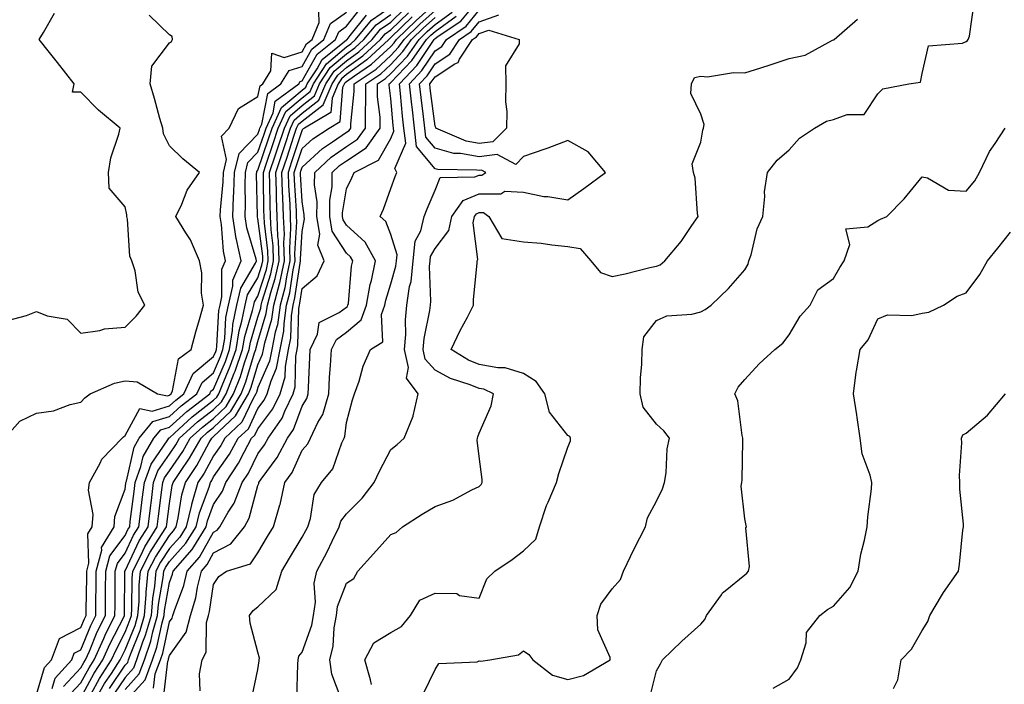
# Model space of a CAD drawing. Units: inches. Extents: x 950003 to 952643, y 7287338 to 7289978.
# Drawn here: x 950354 to 950577, y 7287616 to 7287766 of the extents above; entities that cross this region are included whole.
import ezdxf

# ---------------------------------------------------------------- set-up
doc = ezdxf.new("R2010")
doc.units = ezdxf.units.IN
doc.header["$MEASUREMENT"] = 0
doc.layers.add('Contour_95007287', color=7, linetype='Continuous', true_color=0x898a89)

msp = doc.modelspace()

# ---------------------------------------------------------------- linework, layer by layer
at = {"layer": 'Contour_95007287'}
for points in [[(950378.05, 7287615.2, 3193), (950381.25, 7287618.72, 3193), (950382.44, 7287621.92, 3193), (950383.87, 7287626.1, 3193), (950384.32, 7287628.19, 3193), (950385.37, 7287631.92, 3193), (950385.58, 7287634.39, 3193), (950386.63, 7287640.5, 3193), (950386.77, 7287641.92, 3193), (950387.21, 7287642.76, 3193), (950388.05, 7287644.06, 3193), (950391.77, 7287648.2, 3193), (950394.09, 7287651.92, 3193), (950394.86, 7287655.11, 3193), (950397.01, 7287660.88, 3193), (950397.32, 7287661.92, 3193), (950397.61, 7287662.36, 3193), (950398.05, 7287663.17, 3193), (950401.64, 7287668.33, 3193), (950403.59, 7287671.92, 3193), (950405.9, 7287674.07, 3193), (950408.05, 7287678.66, 3193), (950409.47, 7287680.5, 3193), (950410.13, 7287681.92, 3193), (950411.02, 7287684.89, 3193), (950412.28, 7287687.69, 3193), (950413.1, 7287691.92, 3193), (950413.89, 7287696.08, 3193), (950413.94, 7287697.81, 3193), (950414.53, 7287701.92, 3193), (950415.26, 7287704.71, 3193), (950416.04, 7287709.91, 3193), (950416.48, 7287711.92, 3193), (950416.42, 7287713.55, 3193), (950416.85, 7287720.72, 3193), (950416.8, 7287721.92, 3193), (950416.75, 7287723.22, 3193), (950416.32, 7287730.19, 3193), (950416.26, 7287731.92, 3193), (950416.71, 7287733.26, 3193), (950418.05, 7287737.31, 3193), (950420.46, 7287739.51, 3193), (950424.14, 7287741.92, 3193), (950426.6, 7287743.37, 3193), (950427.24, 7287751.11, 3193), (950427.59, 7287751.92, 3193), (950427.77, 7287752.2, 3193), (950428.05, 7287752.44, 3193), (950429.84, 7287753.71, 3193), (950433.67, 7287756.3, 3193), (950438.05, 7287760.35, 3193), (950438.82, 7287761.15, 3193), (950439.36, 7287761.92, 3193), (950443.76, 7287766.21, 3193), (950448.05, 7287770.01, 3193)], [(950406.71, 7287613.26, 3188), (950408.05, 7287619.74, 3188), (950408.32, 7287621.65, 3188), (950408.35, 7287621.92, 3188), (950408.41, 7287622.28, 3188), (950408.05, 7287623.61, 3188), (950406.32, 7287630.19, 3188), (950406.14, 7287631.92, 3188), (950406.95, 7287633.02, 3188), (950408.05, 7287633.88, 3188), (950412.19, 7287637.78, 3188), (950413.43, 7287641.92, 3188), (950415.16, 7287644.81, 3188), (950418.05, 7287649.61, 3188), (950418.9, 7287651.07, 3188), (950419.3, 7287651.92, 3188), (950419.94, 7287653.81, 3188), (950420.73, 7287659.24, 3188), (950422.42, 7287661.92, 3188), (950424.97, 7287665, 3188), (950427.01, 7287670.88, 3188), (950427.5, 7287671.92, 3188), (950427.68, 7287672.29, 3188), (950428.05, 7287675.5, 3188), (950429.4, 7287680.57, 3188), (950429.9, 7287681.92, 3188), (950430.89, 7287684.76, 3188), (950431.81, 7287688.16, 3188), (950433.49, 7287691.92, 3188), (950436.29, 7287693.68, 3188), (950435.98, 7287699.85, 3188), (950436.72, 7287701.92, 3188), (950436.92, 7287703.05, 3188), (950438.05, 7287706.79, 3188), (950439.21, 7287710.76, 3188), (950439.33, 7287711.92, 3188), (950439.47, 7287713.34, 3188), (950438.05, 7287717.93, 3188), (950436.93, 7287720.8, 3188), (950435.63, 7287721.92, 3188), (950436.38, 7287723.59, 3188), (950438.05, 7287728.25, 3188), (950439.02, 7287730.95, 3188), (950439.4, 7287731.92, 3188), (950438.94, 7287732.81, 3188), (950441.44, 7287738.53, 3188), (950441.04, 7287741.92, 3188), (950440.74, 7287744.61, 3188), (950440.26, 7287749.71, 3188), (950440.01, 7287751.92, 3188), (950443.92, 7287756.05, 3188), (950447.37, 7287761.24, 3188), (950447.84, 7287761.92, 3188), (950448.05, 7287762.11, 3188), (950448.75, 7287762.62, 3188), (950453.9, 7287766.07, 3188), (950458.05, 7287771.11, 3188)], [(950445.49, 7287614.48, 3184), (950448.05, 7287619.73, 3184), (950448.91, 7287621.06, 3184), (950457.58, 7287621.45, 3184), (950458.05, 7287621.64, 3184), (950458.4, 7287621.57, 3184), (950460.46, 7287621.92, 3184), (950466.94, 7287623.03, 3184), (950468.05, 7287623.96, 3184), (950469.22, 7287623.09, 3184), (950470.11, 7287621.92, 3184), (950474.6, 7287618.47, 3184), (950478.05, 7287617.43, 3184), (950481.57, 7287618.4, 3184), (950487.61, 7287621.92, 3184), (950487.58, 7287622.39, 3184), (950484.79, 7287628.66, 3184), (950484.69, 7287631.92, 3184), (950485.51, 7287634.46, 3184), (950488.05, 7287637.91, 3184), (950489.96, 7287640.01, 3184), (950490.65, 7287641.92, 3184), (950493.05, 7287646.92, 3184), (950495.57, 7287651.92, 3184), (950496.04, 7287653.93, 3184), (950498.05, 7287657.72, 3184), (950499.44, 7287660.53, 3184), (950499.91, 7287661.92, 3184), (950500.27, 7287664.14, 3184), (950500.48, 7287669.49, 3184), (950501.03, 7287671.92, 3184), (950499.72, 7287673.59, 3184), (950498.05, 7287675.07, 3184), (950495.05, 7287678.92, 3184), (950494.39, 7287681.92, 3184), (950494.46, 7287685.51, 3184), (950494.76, 7287688.63, 3184), (950494.85, 7287691.92, 3184), (950495.18, 7287694.79, 3184), (950498.05, 7287698.45, 3184), (950500.43, 7287699.54, 3184), (950506.06, 7287699.93, 3184), (950508.05, 7287700.46, 3184), (950509.03, 7287700.94, 3184), (950510.45, 7287701.92, 3184), (950514.3, 7287705.67, 3184), (950518.05, 7287709.89, 3184), (950518.77, 7287711.2, 3184), (950518.96, 7287711.92, 3184), (950519.44, 7287713.31, 3184), (950520.81, 7287719.16, 3184), (950522.11, 7287721.92, 3184), (950522.57, 7287726.44, 3184), (950522.44, 7287727.53, 3184), (950523.17, 7287731.92, 3184), (950525.33, 7287734.64, 3184), (950528.05, 7287737, 3184), (950530.36, 7287739.61, 3184), (950533.75, 7287741.92, 3184), (950536.48, 7287743.49, 3184), (950538.05, 7287743.81, 3184), (950541.11, 7287744.98, 3184), (950544.99, 7287744.98, 3184), (950548.05, 7287749.66, 3184), (950549.22, 7287750.75, 3184), (950555.09, 7287751.92, 3184), (950557.67, 7287752.3, 3184), (950558.05, 7287754.2, 3184), (950559.52, 7287760.45, 3184), (950567.17, 7287761.04, 3184), (950568.05, 7287761.47, 3184), (950568.31, 7287761.66, 3184), (950568.47, 7287761.92, 3184), (950568.75, 7287762.62, 3184), (950569.81, 7287770.16, 3184)], [(950350.91, 7287671.92, 3203), (950354.24, 7287675.73, 3203), (950358.05, 7287677.55, 3203), (950361.87, 7287678.1, 3203), (950365.65, 7287679.52, 3203), (950368.05, 7287680.05, 3203), (950368.95, 7287681.02, 3203), (950370.14, 7287681.92, 3203), (950375.63, 7287684.34, 3203), (950378.05, 7287684.9, 3203), (950380.78, 7287684.65, 3203), (950385.35, 7287681.92, 3203), (950387.6, 7287681.47, 3203), (950388.05, 7287681.61, 3203), (950388.22, 7287681.75, 3203), (950388.43, 7287681.92, 3203), (950388.75, 7287682.62, 3203), (950390.13, 7287689.84, 3203), (950393, 7287691.92, 3203), (950394.01, 7287695.96, 3203), (950394.85, 7287698.72, 3203), (950395.72, 7287701.92, 3203), (950395.34, 7287704.63, 3203), (950395.35, 7287709.22, 3203), (950394.84, 7287711.92, 3203), (950392.8, 7287716.67, 3203), (950391.73, 7287718.24, 3203), (950389.5, 7287721.92, 3203), (950390.85, 7287724.72, 3203), (950392.09, 7287727.88, 3203), (950394.84, 7287731.92, 3203), (950391.09, 7287734.96, 3203), (950388.05, 7287737.94, 3203), (950386.72, 7287740.59, 3203), (950386.54, 7287741.92, 3203), (950385.92, 7287744.05, 3203), (950384.71, 7287748.58, 3203), (950383.69, 7287751.92, 3203), (950384.1, 7287755.87, 3203), (950388.05, 7287761.18, 3203), (950388.5, 7287761.47, 3203), (950388.72, 7287761.92, 3203), (950388.69, 7287762.56, 3203), (950388.05, 7287762.93, 3203), (950383.52, 7287767.39, 3203)], [(950351.5, 7287698.47, 3204), (950355.77, 7287699.64, 3204), (950358.05, 7287700.48, 3204), (950360.47, 7287699.5, 3204), (950364.93, 7287698.8, 3204), (950368.05, 7287695.63, 3204), (950372.36, 7287696.23, 3204), (950373.38, 7287696.59, 3204), (950378.05, 7287696.98, 3204), (950380.53, 7287699.44, 3204), (950382.47, 7287701.92, 3204), (950380.99, 7287704.86, 3204), (950380.29, 7287709.68, 3204), (950379.59, 7287711.92, 3204), (950379.13, 7287713, 3204), (950378.62, 7287721.35, 3204), (950378.47, 7287721.92, 3204), (950378.47, 7287722.34, 3204), (950378.05, 7287724.17, 3204), (950374.46, 7287728.33, 3204), (950374.29, 7287731.92, 3204), (950374.8, 7287735.17, 3204), (950376.64, 7287740.51, 3204), (950376.96, 7287741.92, 3204), (950372.06, 7287745.93, 3204), (950368.05, 7287750.04, 3204), (950366.17, 7287750.05, 3204), (950366.51, 7287751.92, 3204), (950362.81, 7287756.68, 3204), (950360.98, 7287758.99, 3204), (950358.67, 7287761.92, 3204), (950359.6, 7287763.47, 3204), (950362.13, 7287767.84, 3204)], [(950358.05, 7287614.05, 3202), (950359.83, 7287620.14, 3202), (950361.42, 7287621.92, 3202), (950363.23, 7287626.74, 3202), (950368.05, 7287629.18, 3202), (950368.85, 7287631.12, 3202), (950369.24, 7287631.92, 3202), (950369.25, 7287633.12, 3202), (950369.38, 7287640.59, 3202), (950369.39, 7287641.92, 3202), (950369.86, 7287643.73, 3202), (950369.65, 7287650.32, 3202), (950370.61, 7287651.92, 3202), (950370.81, 7287654.68, 3202), (950369.8, 7287660.17, 3202), (950370.03, 7287661.92, 3202), (950372.41, 7287666.28, 3202), (950372.79, 7287667.18, 3202), (950377.4, 7287671.92, 3202), (950377.71, 7287672.26, 3202), (950378.05, 7287672.53, 3202), (950381.36, 7287678.61, 3202), (950384.17, 7287678.04, 3202), (950388.05, 7287679.21, 3202), (950389.48, 7287680.49, 3202), (950391.35, 7287681.92, 3202), (950393.46, 7287686.51, 3202), (950398.05, 7287690.37, 3202), (950398.52, 7287691.45, 3202), (950398.67, 7287691.92, 3202), (950398.79, 7287692.66, 3202), (950399.24, 7287700.73, 3202), (950399.49, 7287701.92, 3202), (950399.92, 7287703.79, 3202), (950399.92, 7287710.05, 3202), (950400.72, 7287711.92, 3202), (950400.26, 7287714.13, 3202), (950399.85, 7287720.12, 3202), (950399.55, 7287721.92, 3202), (950399.61, 7287723.48, 3202), (950400.18, 7287729.79, 3202), (950400.25, 7287731.92, 3202), (950400.95, 7287734.82, 3202), (950399.86, 7287740.11, 3202), (950401.55, 7287741.92, 3202), (950403.67, 7287746.3, 3202), (950408.05, 7287749.05, 3202), (950408.52, 7287751.45, 3202), (950409.14, 7287751.92, 3202), (950410.99, 7287754.86, 3202), (950411.17, 7287758.8, 3202), (950413.96, 7287757.83, 3202), (950418.05, 7287759.13, 3202), (950419.05, 7287760.92, 3202), (950420.3, 7287761.92, 3202), (950421.86, 7287765.73, 3202), (950421.84, 7287768.13, 3202)], [(950361.58, 7287615.45, 3201), (950362.24, 7287617.73, 3201), (950366, 7287621.92, 3201), (950366.56, 7287623.41, 3201), (950368.05, 7287624.17, 3201), (950370.31, 7287629.66, 3201), (950371.41, 7287631.92, 3201), (950371.45, 7287635.32, 3201), (950371.51, 7287638.46, 3201), (950371.54, 7287641.92, 3201), (950372.77, 7287646.64, 3201), (950372.75, 7287647.22, 3201), (950375.56, 7287651.92, 3201), (950375.74, 7287654.23, 3201), (950378.05, 7287660.42, 3201), (950378.22, 7287661.75, 3201), (950378.24, 7287661.92, 3201), (950378.34, 7287662.21, 3201), (950380.06, 7287669.91, 3201), (950381.24, 7287671.92, 3201), (950384.29, 7287675.68, 3201), (950388.05, 7287676.82, 3201), (950390.73, 7287679.24, 3201), (950394.27, 7287681.92, 3201), (950395.46, 7287684.51, 3201), (950398.05, 7287686.69, 3201), (950399.61, 7287690.36, 3201), (950400.16, 7287691.92, 3201), (950400.56, 7287694.43, 3201), (950400.82, 7287699.15, 3201), (950401.39, 7287701.92, 3201), (950402.39, 7287706.26, 3201), (950402.39, 7287707.58, 3201), (950404.23, 7287711.92, 3201), (950403.24, 7287716.73, 3201), (950403.15, 7287717.02, 3201), (950402.35, 7287721.92, 3201), (950402.51, 7287726.38, 3201), (950402.6, 7287727.37, 3201), (950402.76, 7287731.92, 3201), (950403.78, 7287736.19, 3201), (950408.05, 7287740.56, 3201), (950408.39, 7287741.58, 3201), (950408.51, 7287741.92, 3201), (950408.9, 7287742.77, 3201), (950410.25, 7287749.72, 3201), (950413.22, 7287751.92, 3201), (950415.08, 7287754.89, 3201), (950418.05, 7287755.83, 3201), (950420.23, 7287759.74, 3201), (950422.95, 7287761.92, 3201), (950424.43, 7287765.54, 3201), (950428.05, 7287768.1, 3201)], [(950364.12, 7287615.85, 3200), (950368.05, 7287620.06, 3200), (950368.7, 7287621.27, 3200), (950369.13, 7287621.92, 3200), (950369.98, 7287623.85, 3200), (950371.77, 7287628.2, 3200), (950373.59, 7287631.92, 3200), (950373.64, 7287636.33, 3200), (950373.65, 7287637.52, 3200), (950373.69, 7287641.92, 3200), (950374.59, 7287645.38, 3200), (950378.05, 7287649.95, 3200), (950378.68, 7287651.29, 3200), (950379.09, 7287651.92, 3200), (950379.23, 7287653.1, 3200), (950380.07, 7287659.9, 3200), (950380.33, 7287661.92, 3200), (950381.64, 7287665.51, 3200), (950382.16, 7287667.81, 3200), (950384.56, 7287671.92, 3200), (950386.13, 7287673.84, 3200), (950388.05, 7287674.43, 3200), (950391.99, 7287677.98, 3200), (950397.19, 7287681.92, 3200), (950397.45, 7287682.52, 3200), (950398.05, 7287683, 3200), (950400.72, 7287689.25, 3200), (950401.63, 7287691.92, 3200), (950402.32, 7287696.19, 3200), (950402.4, 7287697.57, 3200), (950403.28, 7287701.92, 3200), (950404.18, 7287705.79, 3200), (950407.53, 7287711.4, 3200), (950407.76, 7287711.92, 3200), (950407.68, 7287712.29, 3200), (950405.55, 7287719.42, 3200), (950405.14, 7287721.92, 3200), (950405.25, 7287724.72, 3200), (950405.17, 7287729.04, 3200), (950405.27, 7287731.92, 3200), (950405.8, 7287734.17, 3200), (950408.05, 7287736.47, 3200), (950409.43, 7287740.54, 3200), (950409.89, 7287741.92, 3200), (950411.46, 7287745.33, 3200), (950411.98, 7287747.99, 3200), (950417.29, 7287751.92, 3200), (950417.58, 7287752.39, 3200), (950418.05, 7287752.54, 3200), (950421.4, 7287758.57, 3200), (950425.6, 7287761.92, 3200), (950426.31, 7287763.66, 3200), (950428.05, 7287764.89, 3200), (950431.14, 7287768.83, 3200)], [(950365.75, 7287614.22, 3199), (950368.05, 7287616.71, 3199), (950369.9, 7287620.07, 3199), (950371.09, 7287621.92, 3199), (950373.22, 7287626.75, 3199), (950373.57, 7287627.44, 3199), (950375.76, 7287631.92, 3199), (950375.78, 7287634.19, 3199), (950375.82, 7287639.69, 3199), (950375.84, 7287641.92, 3199), (950376.3, 7287643.67, 3199), (950378.05, 7287645.98, 3199), (950379.97, 7287650, 3199), (950381.16, 7287651.92, 3199), (950381.6, 7287655.47, 3199), (950381.92, 7287658.05, 3199), (950382.41, 7287661.92, 3199), (950383.93, 7287666.04, 3199), (950387.68, 7287671.55, 3199), (950387.89, 7287671.92, 3199), (950387.96, 7287672.01, 3199), (950388.05, 7287672.03, 3199), (950389.22, 7287673.09, 3199), (950393.23, 7287676.74, 3199), (950398.05, 7287680.47, 3199), (950398.79, 7287681.18, 3199), (950399.22, 7287681.92, 3199), (950399.97, 7287683.84, 3199), (950401.81, 7287688.16, 3199), (950403.12, 7287691.92, 3199), (950403.8, 7287696.17, 3199), (950404.45, 7287698.32, 3199), (950405.19, 7287701.92, 3199), (950405.73, 7287704.24, 3199), (950408.05, 7287708.14, 3199), (950408.97, 7287711, 3199), (950409.16, 7287711.92, 3199), (950409.13, 7287713, 3199), (950408.05, 7287721.49, 3199), (950407.95, 7287721.82, 3199), (950407.93, 7287721.92, 3199), (950407.94, 7287722.03, 3199), (950407.76, 7287731.63, 3199), (950407.77, 7287731.92, 3199), (950407.83, 7287732.14, 3199), (950408.05, 7287732.38, 3199), (950410.46, 7287739.51, 3199), (950411.27, 7287741.92, 3199), (950413.41, 7287746.56, 3199), (950418.05, 7287750.49, 3199), (950418.85, 7287751.12, 3199), (950419.19, 7287751.92, 3199), (950421.41, 7287755.28, 3199), (950422.58, 7287757.39, 3199), (950427.25, 7287761.12, 3199), (950428.05, 7287761.8, 3199), (950428.12, 7287761.85, 3199), (950428.2, 7287761.92, 3199), (950428.92, 7287762.79, 3199), (950432.54, 7287767.43, 3199)], [(950368.05, 7287613.36, 3198), (950371.08, 7287618.89, 3198), (950373.05, 7287621.92, 3198), (950374.57, 7287625.4, 3198), (950377.83, 7287631.7, 3198), (950377.93, 7287631.92, 3198), (950377.93, 7287632.04, 3198), (950377.99, 7287641.86, 3198), (950377.99, 7287641.92, 3198), (950378.01, 7287641.96, 3198), (950378.05, 7287642.02, 3198), (950381.25, 7287648.72, 3198), (950383.23, 7287651.92, 3198), (950383.76, 7287656.21, 3198), (950383.98, 7287657.85, 3198), (950384.5, 7287661.92, 3198), (950385.45, 7287664.52, 3198), (950388.05, 7287668.34, 3198), (950389.51, 7287670.46, 3198), (950390.35, 7287671.92, 3198), (950394.38, 7287675.59, 3198), (950398.05, 7287678.42, 3198), (950399.84, 7287680.13, 3198), (950400.89, 7287681.92, 3198), (950402.71, 7287686.58, 3198), (950402.91, 7287687.06, 3198), (950404.6, 7287691.92, 3198), (950405.07, 7287694.9, 3198), (950406.84, 7287700.71, 3198), (950407.09, 7287701.92, 3198), (950407.27, 7287702.7, 3198), (950408.05, 7287704.01, 3198), (950409.96, 7287710.01, 3198), (950410.38, 7287711.92, 3198), (950410.32, 7287714.19, 3198), (950409.51, 7287720.46, 3198), (950409.46, 7287721.92, 3198), (950409.41, 7287723.28, 3198), (950409.33, 7287730.64, 3198), (950409.29, 7287731.92, 3198), (950409.92, 7287733.79, 3198), (950411.51, 7287738.46, 3198), (950412.65, 7287741.92, 3198), (950414.35, 7287745.62, 3198), (950418.05, 7287748.75, 3198), (950419.83, 7287750.14, 3198), (950420.59, 7287751.92, 3198), (950423.56, 7287756.41, 3198), (950428.05, 7287760.24, 3198), (950429.03, 7287760.94, 3198), (950430.08, 7287761.92, 3198), (950433.71, 7287766.26, 3198), (950438.05, 7287769.25, 3198)], [(950370.38, 7287614.25, 3197), (950372.27, 7287617.7, 3197), (950375, 7287621.92, 3197), (950375.93, 7287624.04, 3197), (950378.05, 7287628.13, 3197), (950379.14, 7287630.83, 3197), (950379.46, 7287631.92, 3197), (950379.58, 7287633.45, 3197), (950379.61, 7287640.36, 3197), (950379.76, 7287641.92, 3197), (950381.6, 7287645.47, 3197), (950382.54, 7287647.43, 3197), (950385.3, 7287651.92, 3197), (950385.61, 7287654.36, 3197), (950386.37, 7287660.24, 3197), (950386.59, 7287661.92, 3197), (950386.98, 7287662.99, 3197), (950388.05, 7287664.57, 3197), (950391.06, 7287668.91, 3197), (950392.78, 7287671.92, 3197), (950395.54, 7287674.43, 3197), (950398.05, 7287676.38, 3197), (950400.89, 7287679.08, 3197), (950402.56, 7287681.92, 3197), (950404.1, 7287685.87, 3197), (950405.03, 7287688.9, 3197), (950406.08, 7287691.92, 3197), (950406.35, 7287693.62, 3197), (950408.05, 7287699.21, 3197), (950408.67, 7287701.3, 3197), (950408.76, 7287701.92, 3197), (950409.01, 7287702.88, 3197), (950410.97, 7287709, 3197), (950411.6, 7287711.92, 3197), (950411.5, 7287715.37, 3197), (950411.04, 7287718.93, 3197), (950410.92, 7287721.92, 3197), (950410.82, 7287724.69, 3197), (950410.77, 7287729.2, 3197), (950410.69, 7287731.92, 3197), (950412.01, 7287735.88, 3197), (950412.54, 7287737.43, 3197), (950414.04, 7287741.92, 3197), (950415.3, 7287744.67, 3197), (950418.05, 7287747, 3197), (950420.81, 7287749.16, 3197), (950421.99, 7287751.92, 3197), (950424.4, 7287755.57, 3197), (950428.05, 7287758.68, 3197), (950429.94, 7287760.03, 3197), (950431.97, 7287761.92, 3197), (950434.74, 7287765.23, 3197), (950438.05, 7287767.52, 3197)], [(950370.77, 7287611.92, 3196), (950373.43, 7287616.54, 3196), (950374.96, 7287618.83, 3196), (950376.97, 7287621.92, 3196), (950377.3, 7287622.67, 3196), (950378.05, 7287624.14, 3196), (950380.3, 7287629.67, 3196), (950380.93, 7287631.92, 3196), (950381.19, 7287635.06, 3196), (950381.2, 7287638.77, 3196), (950381.52, 7287641.92, 3196), (950383.74, 7287646.23, 3196), (950386.29, 7287650.16, 3196), (950387.38, 7287651.92, 3196), (950387.44, 7287652.53, 3196), (950388.05, 7287657.16, 3196), (950388.69, 7287661.28, 3196), (950388.88, 7287661.92, 3196), (950390.55, 7287664.42, 3196), (950392.59, 7287667.38, 3196), (950395.2, 7287671.92, 3196), (950396.69, 7287673.28, 3196), (950398.05, 7287674.33, 3196), (950401.94, 7287678.03, 3196), (950404.23, 7287681.92, 3196), (950405.31, 7287684.66, 3196), (950407.3, 7287691.17, 3196), (950407.56, 7287691.92, 3196), (950407.63, 7287692.34, 3196), (950408.05, 7287693.74, 3196), (950409.93, 7287700.04, 3196), (950410.21, 7287701.92, 3196), (950410.95, 7287704.82, 3196), (950411.97, 7287708, 3196), (950412.82, 7287711.92, 3196), (950412.68, 7287716.55, 3196), (950412.56, 7287717.41, 3196), (950412.4, 7287721.92, 3196), (950412.24, 7287726.11, 3196), (950412.22, 7287727.75, 3196), (950412.08, 7287731.92, 3196), (950413.58, 7287736.39, 3196), (950414.1, 7287737.97, 3196), (950415.41, 7287741.92, 3196), (950416.24, 7287743.73, 3196), (950418.05, 7287745.25, 3196), (950421.79, 7287748.18, 3196), (950423.39, 7287751.92, 3196), (950425.25, 7287754.72, 3196), (950428.05, 7287757.12, 3196), (950430.85, 7287759.12, 3196), (950433.85, 7287761.92, 3196), (950435.76, 7287764.21, 3196), (950438.05, 7287765.79, 3196), (950441.17, 7287768.8, 3196)], [(950374.53, 7287615.44, 3195), (950378.05, 7287620.7, 3195), (950378.64, 7287621.33, 3195), (950378.85, 7287621.92, 3195), (950379.27, 7287623.14, 3195), (950381.45, 7287628.52, 3195), (950382.42, 7287631.92, 3195), (950382.81, 7287636.68, 3195), (950382.81, 7287637.16, 3195), (950383.26, 7287641.92, 3195), (950384.91, 7287645.06, 3195), (950388.05, 7287649.94, 3195), (950388.99, 7287650.98, 3195), (950389.57, 7287651.92, 3195), (950390.05, 7287653.92, 3195), (950390.86, 7287659.11, 3195), (950391.69, 7287661.92, 3195), (950394.24, 7287665.73, 3195), (950397.05, 7287670.92, 3195), (950397.62, 7287671.92, 3195), (950397.84, 7287672.13, 3195), (950398.05, 7287672.28, 3195), (950402.99, 7287676.98, 3195), (950405.9, 7287681.92, 3195), (950406.51, 7287683.46, 3195), (950408.05, 7287688.5, 3195), (950409.1, 7287690.87, 3195), (950409.31, 7287691.92, 3195), (950409.61, 7287693.48, 3195), (950411.19, 7287698.78, 3195), (950411.65, 7287701.92, 3195), (950412.89, 7287706.76, 3195), (950412.97, 7287707, 3195), (950414.04, 7287711.92, 3195), (950413.91, 7287716.06, 3195), (950414.02, 7287717.89, 3195), (950413.86, 7287721.92, 3195), (950413.7, 7287726.27, 3195), (950413.63, 7287727.5, 3195), (950413.47, 7287731.92, 3195), (950414.62, 7287735.35, 3195), (950416.17, 7287740.05, 3195), (950416.8, 7287741.92, 3195), (950417.19, 7287742.78, 3195), (950418.05, 7287743.5, 3195), (950422.78, 7287747.19, 3195), (950424.79, 7287751.92, 3195), (950426.09, 7287753.88, 3195), (950428.05, 7287755.56, 3195), (950431.77, 7287758.2, 3195), (950435.74, 7287761.92, 3195), (950436.79, 7287763.18, 3195), (950438.05, 7287764.05, 3195), (950442.04, 7287767.93, 3195)], [(950378.05, 7287612.45, 3192), (950382.57, 7287617.4, 3192), (950384.23, 7287621.92, 3192), (950385.21, 7287624.76, 3192), (950386.39, 7287630.26, 3192), (950386.86, 7287631.92, 3192), (950386.95, 7287633.02, 3192), (950388.05, 7287639.39, 3192), (950388.75, 7287641.22, 3192), (950388.92, 7287641.92, 3192), (950393.19, 7287646.78, 3192), (950393.54, 7287647.41, 3192), (950396.36, 7287651.92, 3192), (950396.68, 7287653.29, 3192), (950398.05, 7287656.95, 3192), (950400.02, 7287659.95, 3192), (950400.78, 7287661.92, 3192), (950403.68, 7287666.29, 3192), (950404.93, 7287668.8, 3192), (950406.62, 7287671.92, 3192), (950407.37, 7287672.6, 3192), (950408.05, 7287674.07, 3192), (950411.45, 7287678.52, 3192), (950413.06, 7287681.92, 3192), (950414.21, 7287685.76, 3192), (950414.25, 7287688.12, 3192), (950414.99, 7287691.92, 3192), (950415.48, 7287694.49, 3192), (950415.63, 7287699.5, 3192), (950415.98, 7287701.92, 3192), (950416.4, 7287703.57, 3192), (950417.59, 7287711.46, 3192), (950417.69, 7287711.92, 3192), (950417.68, 7287712.29, 3192), (950418.05, 7287718.58, 3192), (950418.56, 7287721.41, 3192), (950418.48, 7287721.92, 3192), (950418.48, 7287722.35, 3192), (950418.05, 7287725.36, 3192), (950417.67, 7287731.54, 3192), (950417.66, 7287731.92, 3192), (950417.76, 7287732.21, 3192), (950418.05, 7287733.1, 3192), (950422.66, 7287737.31, 3192), (950424.92, 7287738.79, 3192), (950428.05, 7287740.96, 3192), (950428.63, 7287741.34, 3192), (950429.04, 7287741.92, 3192), (950429.03, 7287742.9, 3192), (950429.82, 7287750.15, 3192), (950429.81, 7287751.92, 3192), (950434.74, 7287755.23, 3192), (950438.05, 7287758.31, 3192), (950439.81, 7287760.16, 3192), (950441.06, 7287761.92, 3192), (950444.6, 7287765.37, 3192), (950448.05, 7287768.42, 3192)], [(950386.71, 7287613.26, 3190), (950387.7, 7287621.57, 3190), (950387.83, 7287621.92, 3190), (950387.88, 7287622.09, 3190), (950388.05, 7287622.87, 3190), (950391.84, 7287628.13, 3190), (950392.85, 7287631.92, 3190), (950394.06, 7287635.91, 3190), (950394.41, 7287638.28, 3190), (950395.28, 7287641.92, 3190), (950396.58, 7287643.39, 3190), (950398.05, 7287646.02, 3190), (950401.91, 7287648.06, 3190), (950404.98, 7287651.92, 3190), (950406.1, 7287653.87, 3190), (950408.05, 7287661.27, 3190), (950408.24, 7287661.73, 3190), (950408.27, 7287661.92, 3190), (950408.81, 7287662.68, 3190), (950412.43, 7287667.54, 3190), (950414.74, 7287671.92, 3190), (950416.11, 7287673.86, 3190), (950418.05, 7287679.12, 3190), (950419.1, 7287680.87, 3190), (950419.41, 7287681.92, 3190), (950419.5, 7287683.37, 3190), (950419.78, 7287690.19, 3190), (950419.88, 7287691.92, 3190), (950421.52, 7287695.39, 3190), (950421.9, 7287698.07, 3190), (950426.41, 7287700.28, 3190), (950428.05, 7287701.46, 3190), (950428.3, 7287701.67, 3190), (950428.39, 7287701.92, 3190), (950428.47, 7287702.34, 3190), (950429.21, 7287710.76, 3190), (950429.47, 7287711.92, 3190), (950428.96, 7287712.83, 3190), (950428.05, 7287713.66, 3190), (950424.81, 7287718.68, 3190), (950424.28, 7287721.92, 3190), (950424.31, 7287725.66, 3190), (950424.79, 7287728.66, 3190), (950424.82, 7287731.92, 3190), (950426.5, 7287733.47, 3190), (950428.05, 7287734.55, 3190), (950432.5, 7287737.47, 3190), (950435.64, 7287741.92, 3190), (950435.63, 7287744.34, 3190), (950435.08, 7287748.95, 3190), (950435.07, 7287751.92, 3190), (950436.85, 7287753.12, 3190), (950438.05, 7287754.23, 3190), (950441.8, 7287758.17, 3190), (950444.46, 7287761.92, 3190), (950446.27, 7287763.7, 3190), (950448.05, 7287765.27, 3190), (950451.89, 7287768.08, 3190)], [(950416.86, 7287613.11, 3187), (950417.05, 7287620.92, 3187), (950417.13, 7287621.92, 3187), (950417.27, 7287622.7, 3187), (950418.05, 7287623.65, 3187), (950420.23, 7287629.74, 3187), (950420.62, 7287631.92, 3187), (950421.02, 7287634.89, 3187), (950420.78, 7287639.19, 3187), (950421.35, 7287641.92, 3187), (950423.71, 7287646.26, 3187), (950424.81, 7287648.68, 3187), (950426.37, 7287651.92, 3187), (950426.8, 7287653.17, 3187), (950428.05, 7287654.86, 3187), (950431.62, 7287658.35, 3187), (950434.33, 7287661.92, 3187), (950435.48, 7287664.49, 3187), (950438.05, 7287669.34, 3187), (950439.48, 7287670.49, 3187), (950441.05, 7287671.92, 3187), (950443.1, 7287676.87, 3187), (950443.1, 7287676.97, 3187), (950444.24, 7287681.92, 3187), (950441.59, 7287685.46, 3187), (950442.08, 7287687.89, 3187), (950441.19, 7287691.92, 3187), (950441.46, 7287695.33, 3187), (950441.35, 7287698.62, 3187), (950441.67, 7287701.92, 3187), (950442.32, 7287706.19, 3187), (950442.65, 7287707.32, 3187), (950443.14, 7287711.92, 3187), (950443.55, 7287716.42, 3187), (950444.87, 7287718.74, 3187), (950445.61, 7287721.92, 3187), (950446.27, 7287723.7, 3187), (950448.05, 7287727.9, 3187), (950449.24, 7287730.73, 3187), (950457.01, 7287730.88, 3187), (950458.05, 7287731.32, 3187), (950458.66, 7287731.31, 3187), (950459.49, 7287731.92, 3187), (950458.55, 7287732.42, 3187), (950458.05, 7287732.35, 3187), (950457.52, 7287732.45, 3187), (950448.67, 7287732.54, 3187), (950448.05, 7287732.7, 3187), (950443.89, 7287737.76, 3187), (950443.4, 7287741.92, 3187), (950442.85, 7287746.72, 3187), (950442.82, 7287747.15, 3187), (950442.29, 7287751.92, 3187), (950445.09, 7287754.88, 3187), (950448.05, 7287759.34, 3187), (950449.61, 7287760.36, 3187), (950450.64, 7287761.92, 3187), (950455.08, 7287764.89, 3187), (950458.05, 7287768.5, 3187)], [(950426.84, 7287613.13, 3186), (950424.76, 7287618.63, 3186), (950424.27, 7287621.92, 3186), (950425.01, 7287624.96, 3186), (950425.27, 7287629.14, 3186), (950425.77, 7287631.92, 3186), (950426.04, 7287633.93, 3186), (950428.05, 7287639.21, 3186), (950429.69, 7287640.28, 3186), (950430.63, 7287641.92, 3186), (950434.18, 7287645.79, 3186), (950438.05, 7287650.22, 3186), (950439.3, 7287650.67, 3186), (950440.67, 7287651.92, 3186), (950445.18, 7287654.79, 3186), (950448.05, 7287656.49, 3186), (950452.06, 7287657.91, 3186), (950456.36, 7287660.23, 3186), (950458.05, 7287661.02, 3186), (950458.48, 7287661.49, 3186), (950458.68, 7287661.92, 3186), (950458.7, 7287662.57, 3186), (950458.05, 7287667.82, 3186), (950457.57, 7287671.44, 3186), (950457.68, 7287671.92, 3186), (950457.73, 7287672.24, 3186), (950458.05, 7287673.02, 3186), (950460.76, 7287679.21, 3186), (950461.27, 7287681.92, 3186), (950459.09, 7287682.96, 3186), (950458.05, 7287683.15, 3186), (950456, 7287683.97, 3186), (950451.51, 7287685.38, 3186), (950448.05, 7287687.25, 3186), (950445.85, 7287689.72, 3186), (950445.37, 7287691.92, 3186), (950445.57, 7287694.4, 3186), (950446.89, 7287700.76, 3186), (950447.01, 7287701.92, 3186), (950447.14, 7287702.83, 3186), (950446.81, 7287710.68, 3186), (950446.95, 7287711.92, 3186), (950447.03, 7287712.94, 3186), (950448.05, 7287714.71, 3186), (950451.17, 7287718.8, 3186), (950451.86, 7287721.92, 3186), (950454.42, 7287725.55, 3186), (950458.05, 7287727.09, 3186), (950462.93, 7287727.04, 3186), (950463.83, 7287727.7, 3186), (950468.05, 7287727.47, 3186), (950472.6, 7287726.47, 3186), (950473.53, 7287726.44, 3186), (950478.05, 7287725.72, 3186), (950481.67, 7287728.3, 3186), (950486.53, 7287731.92, 3186), (950482.67, 7287736.54, 3186), (950478.05, 7287739.09, 3186), (950473.54, 7287737.41, 3186), (950472.84, 7287737.13, 3186), (950468.05, 7287735.46, 3186), (950466.28, 7287733.69, 3186), (950462.05, 7287735.92, 3186), (950458.05, 7287735.39, 3186), (950453.8, 7287736.17, 3186), (950452.31, 7287736.18, 3186), (950448.05, 7287737.37, 3186), (950446, 7287739.87, 3186), (950445.76, 7287741.92, 3186), (950445.46, 7287744.51, 3186), (950444.91, 7287748.78, 3186), (950444.56, 7287751.92, 3186), (950446.25, 7287753.72, 3186), (950448.05, 7287756.41, 3186), (950451.39, 7287758.58, 3186), (950453.58, 7287761.92, 3186), (950456.25, 7287763.72, 3186), (950458.05, 7287765.89, 3186), (950462.48, 7287767.49, 3186)], [(950442.92, 7287767.05, 3194), (950438.05, 7287762.32, 3194), (950437.82, 7287762.15, 3194), (950437.62, 7287761.92, 3194), (950432.68, 7287757.29, 3194), (950428.05, 7287754, 3194), (950426.93, 7287753.04, 3194), (950426.18, 7287751.92, 3194), (950424.81, 7287748.68, 3194), (950424.53, 7287745.44, 3194), (950418.58, 7287741.92, 3194), (950418.26, 7287741.71, 3194), (950418.05, 7287741.52, 3194), (950415.67, 7287734.3, 3194), (950414.87, 7287731.92, 3194), (950414.97, 7287728.84, 3194), (950415.23, 7287724.74, 3194), (950415.34, 7287721.92, 3194), (950415.43, 7287719.3, 3194), (950415.17, 7287714.8, 3194), (950415.26, 7287711.92, 3194), (950414.49, 7287708.36, 3194), (950414.1, 7287705.87, 3194), (950413.09, 7287701.92, 3194), (950412.45, 7287697.52, 3194), (950411.95, 7287695.82, 3194), (950411.2, 7287691.92, 3194), (950410.7, 7287689.27, 3194), (950408.05, 7287683.39, 3194), (950407.7, 7287682.27, 3194), (950407.57, 7287681.92, 3194), (950406.88, 7287680.75, 3194), (950404.44, 7287675.53, 3194), (950400.55, 7287671.92, 3194), (950399.67, 7287670.3, 3194), (950398.05, 7287667.96, 3194), (950395.92, 7287664.05, 3194), (950394.51, 7287661.92, 3194), (950393.03, 7287656.94, 3194), (950393.02, 7287656.89, 3194), (950391.84, 7287651.92, 3194), (950390.38, 7287649.59, 3194), (950388.05, 7287647, 3194), (950386.06, 7287643.91, 3194), (950385.02, 7287641.92, 3194), (950384.69, 7287638.56, 3194), (950384.21, 7287635.76, 3194), (950383.9, 7287631.92, 3194), (950382.61, 7287627.36, 3194), (950382, 7287625.87, 3194), (950380.65, 7287621.92, 3194), (950379.94, 7287620.03, 3194), (950378.05, 7287617.95, 3194), (950375.63, 7287614.34, 3194)], [(950384.47, 7287615.5, 3191), (950384.85, 7287618.72, 3191), (950386.03, 7287621.92, 3191), (950386.55, 7287623.42, 3191), (950388.05, 7287630.45, 3191), (950388.67, 7287631.3, 3191), (950388.83, 7287631.92, 3191), (950389.17, 7287633.04, 3191), (950391.32, 7287638.65, 3191), (950392.09, 7287641.92, 3191), (950394.88, 7287645.09, 3191), (950398.05, 7287650.73, 3191), (950398.83, 7287651.14, 3191), (950399.45, 7287651.92, 3191), (950401.35, 7287655.22, 3191), (950402.7, 7287657.27, 3191), (950404.49, 7287661.92, 3191), (950405.91, 7287664.06, 3191), (950408.05, 7287668.36, 3191), (950409.57, 7287670.4, 3191), (950410.37, 7287671.92, 3191), (950413.55, 7287676.42, 3191), (950414.13, 7287678, 3191), (950415.99, 7287681.92, 3191), (950416.46, 7287683.51, 3191), (950416.6, 7287690.47, 3191), (950416.88, 7287691.92, 3191), (950417.06, 7287692.91, 3191), (950417.32, 7287701.19, 3191), (950417.42, 7287701.92, 3191), (950417.55, 7287702.42, 3191), (950418.05, 7287705.74, 3191), (950421.41, 7287708.56, 3191), (950422.98, 7287711.92, 3191), (950421.59, 7287715.46, 3191), (950422.03, 7287717.94, 3191), (950421.38, 7287721.92, 3191), (950421.4, 7287725.27, 3191), (950420.85, 7287729.12, 3191), (950420.88, 7287731.92, 3191), (950424.6, 7287735.37, 3191), (950428.05, 7287737.76, 3191), (950430.57, 7287739.4, 3191), (950432.34, 7287741.92, 3191), (950432.32, 7287746.19, 3191), (950432.45, 7287747.52, 3191), (950432.43, 7287751.92, 3191), (950435.79, 7287754.18, 3191), (950438.05, 7287756.28, 3191), (950440.8, 7287759.17, 3191), (950442.76, 7287761.92, 3191), (950445.44, 7287764.53, 3191), (950448.05, 7287766.84, 3191)], [(950395.03, 7287614.94, 3189), (950394.84, 7287618.71, 3189), (950395.42, 7287621.92, 3189), (950396.37, 7287623.6, 3189), (950396.44, 7287630.31, 3189), (950396.87, 7287631.92, 3189), (950397.14, 7287632.83, 3189), (950398.05, 7287638.89, 3189), (950399.23, 7287640.74, 3189), (950400.93, 7287641.92, 3189), (950406.38, 7287643.59, 3189), (950408.05, 7287646.07, 3189), (950410.24, 7287649.73, 3189), (950411.56, 7287651.92, 3189), (950413.03, 7287656.9, 3189), (950413.04, 7287656.93, 3189), (950414.13, 7287661.92, 3189), (950415.76, 7287664.21, 3189), (950418.05, 7287669.25, 3189), (950419.3, 7287670.67, 3189), (950419.9, 7287671.92, 3189), (950421.58, 7287675.45, 3189), (950422.69, 7287677.28, 3189), (950424.03, 7287681.92, 3189), (950424.25, 7287685.72, 3189), (950424.45, 7287688.32, 3189), (950424.67, 7287691.92, 3189), (950425.76, 7287694.21, 3189), (950428.05, 7287695.87, 3189), (950431.37, 7287698.6, 3189), (950432.55, 7287701.92, 3189), (950433.38, 7287706.59, 3189), (950433.67, 7287707.54, 3189), (950434.62, 7287711.92, 3189), (950432.29, 7287716.16, 3189), (950428.05, 7287720.01, 3189), (950427.3, 7287721.17, 3189), (950427.18, 7287721.92, 3189), (950427.18, 7287722.79, 3189), (950428.05, 7287728.18, 3189), (950429.28, 7287730.69, 3189), (950429.76, 7287731.92, 3189), (950435.32, 7287734.65, 3189), (950438.05, 7287739.55, 3189), (950438.77, 7287741.2, 3189), (950438.68, 7287741.92, 3189), (950438.63, 7287742.5, 3189), (950438.05, 7287748.6, 3189), (950437.7, 7287751.57, 3189), (950437.7, 7287751.92, 3189), (950437.9, 7287752.07, 3189), (950438.05, 7287752.19, 3189), (950442.8, 7287757.17, 3189), (950446.15, 7287761.92, 3189), (950447.11, 7287762.86, 3189), (950448.05, 7287763.69, 3189), (950452.8, 7287767.17, 3189)], [(950433.67, 7287616.3, 3185), (950433.5, 7287617.37, 3185), (950432.18, 7287621.92, 3185), (950434.2, 7287625.77, 3185), (950438.05, 7287628.06, 3185), (950440.51, 7287629.46, 3185), (950442.53, 7287631.92, 3185), (950444.63, 7287635.34, 3185), (950448.05, 7287636.96, 3185), (950452.97, 7287636.84, 3185), (950453.55, 7287636.42, 3185), (950458.05, 7287635.84, 3185), (950459.77, 7287640.2, 3185), (950461.58, 7287641.92, 3185), (950465.46, 7287644.51, 3185), (950468.05, 7287646.47, 3185), (950470.81, 7287649.16, 3185), (950471.62, 7287651.92, 3185), (950473.25, 7287656.72, 3185), (950473.6, 7287657.47, 3185), (950475.45, 7287661.92, 3185), (950476, 7287663.97, 3185), (950478.05, 7287669.92, 3185), (950478.62, 7287671.35, 3185), (950478.67, 7287671.92, 3185), (950478.47, 7287672.34, 3185), (950478.05, 7287672.5, 3185), (950473.94, 7287677.81, 3185), (950472.84, 7287681.92, 3185), (950470.88, 7287684.75, 3185), (950468.05, 7287686.56, 3185), (950463.93, 7287687.8, 3185), (950462.2, 7287687.77, 3185), (950458.05, 7287688.53, 3185), (950455.64, 7287689.51, 3185), (950451.68, 7287691.92, 3185), (950453.76, 7287696.21, 3185), (950455.39, 7287699.26, 3185), (950456.77, 7287701.92, 3185), (950456.76, 7287703.21, 3185), (950457.54, 7287711.41, 3185), (950457.54, 7287711.92, 3185), (950457.73, 7287712.24, 3185), (950456.63, 7287720.5, 3185), (950456.95, 7287721.92, 3185), (950457.41, 7287722.56, 3185), (950458.05, 7287722.85, 3185), (950458.97, 7287722.84, 3185), (950460.18, 7287721.92, 3185), (950463.14, 7287717.01, 3185), (950468.05, 7287716.22, 3185), (950472.03, 7287715.9, 3185), (950474.44, 7287715.53, 3185), (950478.05, 7287715.21, 3185), (950480.83, 7287714.7, 3185), (950483.24, 7287711.92, 3185), (950485.42, 7287709.29, 3185), (950488.05, 7287708.39, 3185), (950490.96, 7287709.01, 3185), (950496.58, 7287710.45, 3185), (950498.05, 7287710.78, 3185), (950498.92, 7287711.05, 3185), (950499.92, 7287711.92, 3185), (950503.63, 7287716.34, 3185), (950506.05, 7287719.92, 3185), (950507.45, 7287721.92, 3185), (950507.33, 7287722.64, 3185), (950506.77, 7287730.64, 3185), (950506.46, 7287731.92, 3185), (950506.13, 7287733.84, 3185), (950508.05, 7287738.75, 3185), (950508.55, 7287741.42, 3185), (950508.68, 7287741.92, 3185), (950508.85, 7287742.72, 3185), (950508.05, 7287745.05, 3185), (950505.81, 7287749.68, 3185), (950506, 7287751.92, 3185), (950506.67, 7287753.3, 3185), (950508.05, 7287753.6, 3185), (950509.61, 7287753.48, 3185), (950515.49, 7287754.48, 3185), (950518.05, 7287754.35, 3185), (950521.66, 7287755.53, 3185), (950523.77, 7287756.2, 3185), (950528.05, 7287757.63, 3185), (950531.62, 7287758.35, 3185), (950537.86, 7287761.73, 3185), (950538.05, 7287761.8, 3185), (950538.11, 7287761.86, 3185), (950538.23, 7287761.92, 3185), (950543.46, 7287766.51, 3185)], [(950496.55, 7287613.42, 3183), (950498.05, 7287619.38, 3183), (950498.98, 7287620.99, 3183), (950499.44, 7287621.92, 3183), (950503.82, 7287626.15, 3183), (950508.05, 7287629.97, 3183), (950508.99, 7287630.98, 3183), (950509.4, 7287631.92, 3183), (950512.73, 7287636.6, 3183), (950512.97, 7287637, 3183), (950513.59, 7287637.46, 3183), (950518.05, 7287641.11, 3183), (950518.5, 7287641.47, 3183), (950518.86, 7287641.92, 3183), (950519.09, 7287642.96, 3183), (950518.27, 7287651.7, 3183), (950518.39, 7287651.92, 3183), (950518.34, 7287652.21, 3183), (950518.05, 7287653.72, 3183), (950517.22, 7287661.09, 3183), (950517.31, 7287661.92, 3183), (950517.43, 7287662.54, 3183), (950517.54, 7287671.41, 3183), (950517.61, 7287671.92, 3183), (950517.44, 7287672.53, 3183), (950516.47, 7287680.34, 3183), (950515.8, 7287681.92, 3183), (950516.53, 7287683.44, 3183), (950518.05, 7287685.15, 3183), (950521.3, 7287688.67, 3183), (950524.77, 7287691.92, 3183), (950526.61, 7287693.36, 3183), (950528.05, 7287695.23, 3183), (950530.54, 7287699.43, 3183), (950532.81, 7287701.92, 3183), (950534.53, 7287705.44, 3183), (950538.05, 7287707.98, 3183), (950539.5, 7287710.47, 3183), (950540.47, 7287711.92, 3183), (950541.75, 7287715.62, 3183), (950540.83, 7287719.14, 3183), (950545.79, 7287719.66, 3183), (950548.05, 7287721.07, 3183), (950548.65, 7287721.32, 3183), (950550.08, 7287721.92, 3183), (950554.04, 7287725.93, 3183), (950558.05, 7287730.89, 3183), (950559.29, 7287730.68, 3183), (950564.04, 7287727.91, 3183), (950568.05, 7287727.67, 3183), (950569.98, 7287729.99, 3183), (950571, 7287731.92, 3183), (950573.31, 7287736.66, 3183), (950574.58, 7287738.45, 3183), (950576.85, 7287741.92, 3183)], [(950524.44, 7287615.53, 3182), (950528.05, 7287617.54, 3182), (950529.91, 7287620.06, 3182), (950530.7, 7287621.92, 3182), (950531.89, 7287625.76, 3182), (950531.92, 7287628.05, 3182), (950534.96, 7287631.92, 3182), (950536.72, 7287633.25, 3182), (950538.05, 7287634, 3182), (950541.71, 7287638.26, 3182), (950543.64, 7287641.92, 3182), (950544.24, 7287645.73, 3182), (950545.07, 7287648.94, 3182), (950545.64, 7287651.92, 3182), (950545.77, 7287654.2, 3182), (950546.61, 7287660.48, 3182), (950546.72, 7287661.92, 3182), (950546.37, 7287663.6, 3182), (950544.55, 7287668.42, 3182), (950544.08, 7287671.92, 3182), (950543.38, 7287676.59, 3182), (950543.31, 7287677.18, 3182), (950542.54, 7287681.92, 3182), (950543.18, 7287686.79, 3182), (950543.27, 7287687.14, 3182), (950544.08, 7287691.92, 3182), (950545.86, 7287694.11, 3182), (950548.05, 7287698.88, 3182), (950550.22, 7287699.75, 3182), (950555.77, 7287699.64, 3182), (950558.05, 7287700.14, 3182), (950559.62, 7287700.35, 3182), (950562.87, 7287701.92, 3182), (950565.99, 7287703.98, 3182), (950568.05, 7287704.7, 3182), (950571.13, 7287708.84, 3182), (950572.83, 7287711.92, 3182), (950575.19, 7287714.78, 3182), (950578.05, 7287718.43, 3182)], [(950551.59, 7287615.46, 3181), (950552.57, 7287617.4, 3181), (950553.34, 7287621.92, 3181), (950555.7, 7287624.27, 3181), (950558.05, 7287628.49, 3181), (950559.39, 7287630.58, 3181), (950559.8, 7287631.92, 3181), (950562.47, 7287636.34, 3181), (950562.89, 7287637.08, 3181), (950566.26, 7287641.92, 3181), (950566.49, 7287643.48, 3181), (950567.3, 7287651.17, 3181), (950567.41, 7287651.92, 3181), (950567.42, 7287652.55, 3181), (950566.55, 7287660.42, 3181), (950566.58, 7287661.92, 3181), (950566.5, 7287663.47, 3181), (950567.04, 7287670.91, 3181), (950566.99, 7287671.92, 3181), (950567.27, 7287672.7, 3181), (950568.05, 7287673.05, 3181), (950572.84, 7287677.13, 3181), (950576.89, 7287681.92, 3181)]]:
    msp.add_polyline3d(points, dxfattribs=at)
msp.add_polyline3d([(950458.05, 7287738.43, 3185), (950455.1, 7287738.97, 3185), (950448.26, 7287741.92, 3185), (950448.2, 7287742.07, 3185), (950448.05, 7287742.36, 3185), (950446.96, 7287750.83, 3185), (950446.84, 7287751.92, 3185), (950447.42, 7287752.55, 3185), (950448.05, 7287753.48, 3185), (950452.52, 7287756.39, 3185), (950453.25, 7287756.72, 3185), (950453.59, 7287757.46, 3185), (950456.52, 7287761.92, 3185), (950457.43, 7287762.54, 3185), (950458.05, 7287763.28, 3185), (950460.17, 7287764.04, 3185), (950467.02, 7287761.92, 3185), (950467.07, 7287760.94, 3185), (950464, 7287755.97, 3185), (950464.05, 7287751.92, 3185), (950463.98, 7287747.85, 3185), (950464.3, 7287745.67, 3185), (950464.2, 7287741.92, 3185), (950461.13, 7287738.84, 3185)], close=True, dxfattribs=at)

doc.saveas('drawing.dxf')
